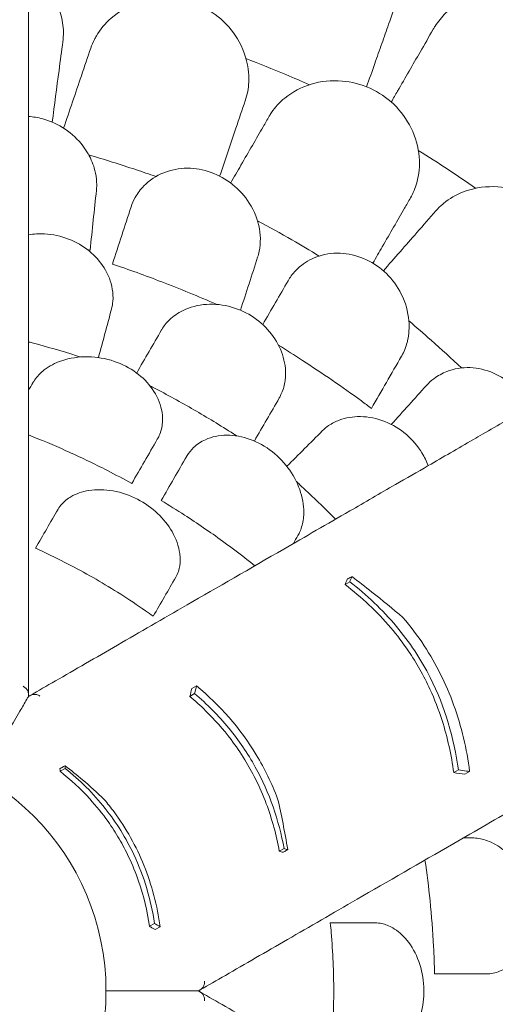
# Model space of a CAD drawing. Units: millimetres. Extents: x -6491 to 29729, y -11999 to 4219.
# Drawn here: x 18737 to 19086, y -8742 to -8018 of the extents above; entities that cross this region are included whole.
import ezdxf

# ---------------------------------------------------------------- set-up
doc = ezdxf.new("R2010")
doc.units = ezdxf.units.MM

# ---------------------------------------------------------------- blocks, each defined once
blk = doc.blocks.new('A$C7A004B7A')
at = {"color": 0, "linetype": 'Continuous', "lineweight": 0}
for p, q in [((30080.76, 16125.77), (30077.33, 16123.79)), ((29968.06, 16049.28), (29964.58, 16047.27)), ((29966.67, 16043.56), (29963.19, 16041.54)), ((29871.41, 15988.56), (29867.69, 15986.41)), ((30160.65, 15987.4), (30157.22, 15985.42)), ((30168.9, 15986.26), (30165.46, 15984.27)), ((30032.41, 15929.59), (30028.93, 15927.58)), ((29937.15, 15874.59), (29933.43, 15872.44)), ((29941.26, 15872.15), (29937.53, 15870))]:
    blk.add_line(p, q, dxfattribs=at)
blk.add_circle((29719.42, 15824.9), 182.06, dxfattribs=at)
for points, knots in [([(29844.42, 16575.82), (29844.42, 16565.44), (29844.42, 16555.15), (29844.42, 16541.21), (29844.42, 16537.46), (29844.42, 16533.73)], [1504.633081, 1504.633081, 1504.633081, 1504.633081, 1508.011377, 1508.011377, 1509.260862, 1509.260862, 1509.260862, 1509.260862]), ([(29870.16, 16529.93), (29870.1, 16534.49), (29869.41, 16539.1), (29865.97, 16551.02), (29862.19, 16558.17), (29853.36, 16568.75), (29849.17, 16572.58), (29844.42, 16575.82)], [10.568083, 10.568083, 10.568083, 10.568083, 12.214336, 12.214336, 14.893563, 14.893563, 16.686954, 16.686954, 16.686954, 16.686954]), ([(30243.66, 16467.91), (30244.09, 16468.66), (30244.51, 16469.42), (30247.51, 16475.18), (30249.43, 16480.59), (30252.45, 16494.94), (30252.55, 16504.22), (30249.13, 16521.04), (30246.18, 16528.59), (30237.93, 16541.37), (30233.07, 16546.64), (30221.8, 16554.96), (30215.68, 16557.95), (30202.23, 16561.75), (30195.09, 16562.31), (30179.94, 16560.84), (30172.17, 16558.34), (30160.04, 16551.71), (30155.32, 16548.14), (30148.33, 16541.06), (30145.75, 16537.83), (30143.06, 16533.64), (30142.61, 16532.89), (30142.17, 16532.13)], [10.415507, 10.415507, 10.415507, 10.415507, 10.71002, 10.71002, 12.628629, 12.628629, 15.579818, 15.579818, 18.063911, 18.063911, 20.221716, 20.221716, 22.273744, 22.273744, 24.473245, 24.473245, 27.068155, 27.068155, 29.034387, 29.034387, 30.443722, 30.443722, 30.744258, 30.744258, 30.744258, 30.744258]), ([(30005.67, 16486.35), (30006.51, 16490.84), (30006.73, 16495.49), (30005.68, 16507.86), (30003.37, 16515.61), (29996.04, 16529.04), (29991.5, 16534.78), (29980.64, 16544.28), (29974.56, 16548.01), (29961.33, 16553.25), (29954.4, 16554.69), (29939.82, 16555.25), (29932.39, 16554.13), (29917.78, 16549.25), (29910.89, 16545.24), (29900.83, 16536.39), (29897.19, 16532), (29893.89, 16526.36), (29893.42, 16525.49), (29892.97, 16524.61)], [10.568083, 10.568083, 10.568083, 10.568083, 12.214336, 12.214336, 14.893563, 14.893563, 17.181823, 17.181823, 19.332854, 19.332854, 21.457514, 21.457514, 23.77643, 23.77643, 26.376398, 26.376398, 28.3628, 28.3628, 28.719017, 28.719017, 28.719017, 28.719017]), ([(29844.42, 16533.73), (29844.42, 16529.08), (29844.42, 16524.33), (29844.42, 16514.64), (29844.42, 16509.71), (29844.42, 16504.69)], [-3.370677, -3.370677, -3.370677, -3.370677, -1.683504, -1.683504, 0, 0, 0, 0]), ([(30099.14, 16506.82), (30100.9, 16511.8), (30102.63, 16516.71), (30106.03, 16526.36), (30107.7, 16531.11), (30109.34, 16535.77)], [0, 0, 0, 0, 1.707776, 1.707776, 3.414825, 3.414825, 3.414825, 3.414825]), ([(30051.09, 16491.33), (30045.35, 16493.84), (30039.58, 16496.31), (30024.07, 16502.81), (30014.28, 16506.76), (30004.43, 16510.58)], [4.432679, 4.432679, 4.432679, 4.432679, 6.31321, 6.31321, 9.479875, 9.479875, 9.479875, 9.479875]), ([(30132.48, 16515.34), (30129.82, 16510.74), (30127.11, 16506.04), (30121.58, 16496.46), (30118.77, 16491.59), (30115.91, 16486.64)], [0, 0, 0, 0, 1.848556, 1.848556, 3.697116, 3.697116, 3.697116, 3.697116]), ([(29844.42, 16504.69), (29844.42, 16495.57), (29844.42, 16486.45), (29844.42, 16475.32), (29844.42, 16473.31), (29844.42, 16471.3)], [-6.199995, -6.199995, -6.199995, -6.199995, -3.142069, -3.142069, -2.468061, -2.468061, -2.468061, -2.468061]), ([(30125.41, 16408.1), (30127.41, 16411.56), (30128.97, 16415.3), (30131.75, 16425.26), (30132.34, 16431.73), (30131.16, 16445.41), (30129.2, 16452.59), (30122.72, 16465.81), (30118.42, 16471.77), (30107.98, 16481.78), (30102.1, 16485.77), (30089.06, 16491.69), (30082.1, 16493.47), (30067.24, 16494.73), (30059.53, 16493.87), (30045.12, 16489.55), (30038.53, 16486.05), (30029.18, 16478.42), (30025.88, 16474.81), (30022.6, 16469.95), (30022.03, 16469.03), (30021.49, 16468.1)], [-29.498062, -29.498062, -29.498062, -29.498062, -28.032988, -28.032988, -25.792403, -25.792403, -23.385093, -23.385093, -21.129229, -21.129229, -18.999127, -18.999127, -16.823454, -16.823454, -14.378307, -14.378307, -11.866314, -11.866314, -10.119596, -10.119596, -9.72481, -9.72481, -9.72481, -9.72481]), ([(29844.42, 16467.99), (29844.42, 16453.1), (29844.42, 16438.2), (29844.42, 16409.19), (29844.42, 16395.08), (29844.42, 16380.96)], [-10.820815, -10.820815, -10.820815, -10.820815, -5.398521, -5.398521, -0.263277, -0.263277, -0.263277, -0.263277]), ([(29844.42, 16467.99), (29847.95, 16467.75), (29851.47, 16467.16), (29860.84, 16464.6), (29866.4, 16462.02), (29876.5, 16455.22), (29880.92, 16451.03), (29887.36, 16442.61), (29889.66, 16438.56), (29891.34, 16434.38), (29892.14, 16432.39), (29892.8, 16430.38), (29894.03, 16425.5), (29894.46, 16422.63), (29894.69, 16417.73), (29894.63, 16415.69), (29894.42, 16413.68)], [-6.365139, -6.365139, -6.365139, -6.365139, -5.288267, -5.288267, -3.44316, -3.44316, -1.541082, -1.541082, 0, 0, 0, 0.732336, 0.732336, 1.762694, 1.762694, 2.502954, 2.502954, 2.502954, 2.502954]), ([(30017.07, 16460.44), (30014.48, 16455.97), (30011.83, 16451.36), (30006.38, 16441.94), (30003.6, 16437.11), (30000.76, 16432.19)], [0, 0, 0, 0, 1.911913, 1.911913, 3.824308, 3.824308, 3.824308, 3.824308]), ([(29938.18, 16423.8), (29933.24, 16425.54), (29928.29, 16427.24), (29911.89, 16432.73), (29900.38, 16436.34), (29888.8, 16439.74)], [4.856341, 4.856341, 4.856341, 4.856341, 6.426116, 6.426116, 10.044488, 10.044488, 10.044488, 10.044488]), ([(30173.33, 16415.17), (30166.64, 16419.81), (30159.9, 16424.38), (30145.84, 16433.69), (30138.53, 16438.42), (30131.16, 16443.07)], [3.868105, 3.868105, 3.868105, 3.868105, 6.311441, 6.311441, 8.924871, 8.924871, 8.924871, 8.924871]), ([(29919.9, 16401.48), (29920.68, 16403.86), (29921.68, 16406.17), (29924.64, 16411.5), (29926.82, 16414.41), (29933.4, 16421.07), (29938.33, 16424.37), (29949.32, 16428.75), (29955.21, 16429.91), (29967.18, 16429.93), (29973.07, 16428.91), (29984.46, 16424.83), (29989.79, 16421.83), (29999.45, 16414.12), (30003.61, 16409.42), (30010.67, 16398.3), (30013.17, 16391.8), (30014.3, 16385.3), (30014.85, 16382.18), (30015.07, 16379.07), (30014.89, 16372.75), (30014.43, 16369.56), (30013.44, 16365.8), (30013.23, 16365.11), (30013.01, 16364.43)], [-13.996271, -13.996271, -13.996271, -13.996271, -13.079099, -13.079099, -11.77234, -11.77234, -9.749613, -9.749613, -7.832233, -7.832233, -6.015032, -6.015032, -4.184326, -4.184326, -2.258904, -2.258904, 0, 0, 0, 1.082654, 1.082654, 2.238889, 2.238889, 2.50134, 2.50134, 2.50134, 2.50134]), ([(30238.61, 16325.06), (30241.1, 16328.88), (30243.09, 16333.09), (30246.84, 16344.92), (30247.68, 16352.96), (30246.05, 16368.18), (30244.05, 16375.22), (30237.65, 16388.15), (30233.46, 16393.93), (30223.25, 16403.83), (30217.39, 16407.82), (30204.13, 16413.91), (30196.84, 16415.72), (30181.48, 16416.8), (30173.57, 16415.73), (30160.9, 16411.41), (30155.85, 16408.74), (30150.65, 16404.79), (30149.88, 16404.17), (30149.13, 16403.53)], [10.568083, 10.568083, 10.568083, 10.568083, 12.214336, 12.214336, 14.893563, 14.893563, 17.181823, 17.181823, 19.332854, 19.332854, 21.457514, 21.457514, 23.77643, 23.77643, 26.376398, 26.376398, 28.3628, 28.3628, 28.719017, 28.719017, 28.719017, 28.719017]), ([(30104.68, 16372.19), (30107.52, 16377.11), (30110.31, 16381.94), (30115.75, 16391.36), (30118.41, 16395.97), (30120.99, 16400.44)], [0, 0, 0, 0, 1.912394, 1.912394, 3.824308, 3.824308, 3.824308, 3.824308]), ([(30058.18, 16365.32), (30051.59, 16369.34), (30044.95, 16373.28), (30029.87, 16381.99), (30021.4, 16386.71), (30012.87, 16391.3)], [4.110111, 4.110111, 4.110111, 4.110111, 6.426291, 6.426291, 9.333417, 9.333417, 9.333417, 9.333417]), ([(29844.42, 16380.96), (29848.28, 16381.6), (29852.27, 16381.82), (29862.34, 16381.29), (29868.32, 16380.01), (29879.51, 16375.67), (29884.6, 16372.7), (29893.49, 16365.47), (29897.21, 16361.26), (29903.2, 16351.72), (29905.25, 16346.39), (29906.63, 16338.09), (29906.76, 16335.14), (29906.38, 16330.19), (29906.03, 16328.17), (29905.5, 16326.19)], [2.516443, 2.516443, 2.516443, 2.516443, 3.748498, 3.748498, 5.577853, 5.577853, 7.366366, 7.366366, 9.170337, 9.170337, 11.161947, 11.161947, 12.268156, 12.268156, 13.061898, 13.061898, 13.061898, 13.061898]), ([(30035.4, 16347.2), (30036.09, 16348.4), (30036.85, 16349.56), (30039.79, 16353.6), (30042.32, 16356.22), (30049.01, 16361.46), (30053.4, 16363.8), (30063.77, 16367.1), (30069.79, 16367.8), (30081.75, 16366.77), (30087.52, 16365.22), (30098.41, 16360.09), (30103.38, 16356.62), (30112.21, 16347.99), (30115.9, 16342.88), (30121.82, 16331.05), (30123.68, 16324.32), (30124.65, 16312.69), (30124.31, 16307.78), (30123.25, 16303.14), (30123.16, 16302.71), (30123.05, 16302.28), (30122.02, 16298.32), (30120.68, 16294.97), (30118.88, 16291.79), (30118.82, 16291.69), (30118.77, 16291.59)], [-15.00545, -15.00545, -15.00545, -15.00545, -14.496726, -14.496726, -13.179794, -13.179794, -11.446039, -11.446039, -9.467152, -9.467152, -7.626741, -7.626741, -5.811761, -5.811761, -3.901435, -3.901435, -1.681815, -1.681815, 0, 0, 0, 0.155907, 0.155907, 1.45262, 1.45262, 1.493569, 1.493569, 1.493569, 1.493569]), ([(29982.9, 16329.76), (29969.42, 16335.65), (29955.92, 16341.19), (29930.33, 16351.02), (29918.24, 16355.38), (29906.25, 16359.45)], [1342.837818, 1342.837818, 1342.837818, 1342.837818, 1347.008212, 1347.008212, 1350.768322, 1350.768322, 1350.768322, 1350.768322]), ([(29844.42, 16353.08), (29844.42, 16339.91), (29844.42, 16326.98), (29844.42, 16295.1), (29844.42, 16276.45), (29844.42, 16229.47), (29844.42, 16202.02), (29844.42, 16155.46), (29844.42, 16135.78), (29844.42, 16098.5), (29844.42, 16080.92), (29844.42, 16057.01), (29844.42, 16049.9), (29844.42, 16042.97)], [964.526683, 964.526683, 964.526683, 964.526683, 1019.6413, 1019.6413, 1102.877324, 1102.877324, 1236.054963, 1236.054963, 1342.597075, 1342.597075, 1449.139186, 1449.139186, 1496.016116, 1496.016116, 1496.016116, 1496.016116]), ([(29942.3, 16310.95), (29942.36, 16311.05), (29942.43, 16311.16), (29944.03, 16313.86), (29945.94, 16316.26), (29951.01, 16321.16), (29954.35, 16323.48), (29963.28, 16327.83), (29969.17, 16329.39), (29981.45, 16330.21), (29987.7, 16329.55), (29999.67, 16326.12), (30005.24, 16323.5), (30015.26, 16316.66), (30019.58, 16312.56), (30026.74, 16303.27), (30029.46, 16298.15), (30033.03, 16287.46), (30033.78, 16281.97), (30033.48, 16276.71), (30033.41, 16275.32), (30033.25, 16273.94), (30032.49, 16269.35), (30031.53, 16266.26), (30029.79, 16262.56), (30029.36, 16261.74), (30028.91, 16260.95)], [-14.129594, -14.129594, -14.129594, -14.129594, -14.082378, -14.082378, -12.908562, -12.908562, -11.419733, -11.419733, -9.375435, -9.375435, -7.424198, -7.424198, -5.579286, -5.579286, -3.774333, -3.774333, -1.922943, -1.922943, 0, 0, 0, 0.511801, 0.511801, 1.737411, 1.737411, 2.094033, 2.094033, 2.094033, 2.094033]), ([(30162.92, 16283.06), (30155.57, 16289.98), (30148.11, 16296.79), (30135.17, 16308.25), (30129.73, 16312.96), (30124.24, 16317.6)], [3.397456, 3.397456, 3.397456, 3.397456, 6.426782, 6.426782, 8.583371, 8.583371, 8.583371, 8.583371]), ([(29882.81, 16291.1), (29881.83, 16291.42), (29880.85, 16291.73), (29868.83, 16295.51), (29857.89, 16298.68), (29847.14, 16301.56), (29846.24, 16301.8), (29845.33, 16302.04), (29844.42, 16302.29)], [-3.636425, -3.636425, -3.636425, -3.636425, -3.339863, -3.339863, 0, 0, 0, 0.280995, 0.280995, 0.280995, 0.280995]), ([(30096.67, 16253.33), (30094.21, 16255.16), (30091.74, 16256.98), (30074.97, 16269.21), (30060.5, 16279.17), (30040.1, 16292.43), (30034.2, 16296.17), (30028.29, 16299.83)], [1341.139797, 1341.139797, 1341.139797, 1341.139797, 1342.004564, 1342.004564, 1347.008212, 1347.008212, 1349.044522, 1349.044522, 1349.044522, 1349.044522]), ([(29847.77, 16272.21), (29848.13, 16272.83), (29848.51, 16273.43), (29850.8, 16276.8), (29853.21, 16279.33), (29859.73, 16284.38), (29864.09, 16286.68), (29874.87, 16290.35), (29881.47, 16291.38), (29894.75, 16291.15), (29901.3, 16290.04), (29913.4, 16285.92), (29918.87, 16283.1), (29928.42, 16276.1), (29932.42, 16272.04), (29938.96, 16262.75), (29941.24, 16257.56), (29942.33, 16252.38), (29942.91, 16249.66), (29943.15, 16246.96), (29942.95, 16240.86), (29942.28, 16237.54), (29940.55, 16233.13), (29939.93, 16231.85), (29939.23, 16230.62)], [-13.138754, -13.138754, -13.138754, -13.138754, -12.847244, -12.847244, -11.483619, -11.483619, -9.735816, -9.735816, -7.606171, -7.606171, -5.612131, -5.612131, -3.768063, -3.768063, -1.969017, -1.969017, 0, 0, 0, 1.03387, 1.03387, 2.393787, 2.393787, 2.97688, 2.97688, 2.97688, 2.97688]), ([(30137.09, 16270.09), (30138.76, 16271.95), (30140.62, 16273.65), (30145.49, 16277.31), (30148.67, 16279.09), (30157.38, 16282.5), (30163.23, 16283.5), (30175.05, 16283.04), (30180.9, 16281.7), (30191.85, 16276.85), (30196.81, 16273.52), (30205.56, 16265.16), (30209.2, 16260.25), (30212.15, 16254.57), (30212.32, 16254.24), (30212.48, 16253.91)], [-13.996271, -13.996271, -13.996271, -13.996271, -13.079099, -13.079099, -11.77234, -11.77234, -9.749613, -9.749613, -7.832233, -7.832233, -6.015032, -6.015032, -4.184326, -4.184326, -4.071241, -4.071241, -4.071241, -4.071241]), ([(29997.69, 16233.06), (29996.9, 16233.58), (29996.1, 16234.08), (29985.54, 16240.8), (29975.8, 16246.7), (29966.16, 16252.26), (29956.52, 16257.83), (29946.54, 16263.32), (29935.44, 16269.11), (29934.6, 16269.54), (29933.76, 16269.98)], [-3.612505, -3.612505, -3.612505, -3.612505, -3.339863, -3.339863, 0, 0, 0, 3.339863, 3.339863, 3.612505, 3.612505, 3.612505, 3.612505]), ([(30171.66, 16230.34), (30173.91, 16231.64), (30176.16, 16232.94), (30189.78, 16240.8), (30201.14, 16247.36), (30212.48, 16253.91)], [-6.088739, -6.088739, -6.088739, -6.088739, -5.139888, -5.139888, -0.344609, -0.344609, -0.344609, -0.344609]), ([(30060.51, 16236.7), (30061.94, 16238.14), (30063.52, 16239.45), (30067.6, 16242.25), (30070.21, 16243.61), (30077.79, 16246.46), (30083.08, 16247.36), (30094.54, 16247.19), (30100.66, 16245.98), (30112.25, 16241.37), (30117.61, 16238.14), (30126.91, 16230.16), (30130.79, 16225.6), (30135.73, 16217.55), (30137.27, 16214.4), (30138.48, 16211.18)], [-13.061243, -13.061243, -13.061243, -13.061243, -12.271456, -12.271456, -11.167332, -11.167332, -9.289239, -9.289239, -7.285032, -7.285032, -5.391446, -5.391446, -3.59831, -3.59831, -2.516199, -2.516199, -2.516199, -2.516199]), ([(29920.44, 16198.07), (29914.58, 16201.3), (29908.61, 16204.48), (29892.63, 16212.66), (29882.45, 16217.54), (29863, 16226.25), (29853.77, 16230.13), (29844.42, 16233.81)], [1.240014, 1.240014, 1.240014, 1.240014, 3.214996, 3.214996, 6.429992, 6.429992, 9.235012, 9.235012, 9.235012, 9.235012]), ([(29960.88, 16218.12), (29960.98, 16218.29), (29961.08, 16218.46), (29962.48, 16220.78), (29964.07, 16222.75), (29968.38, 16226.85), (29971.29, 16228.81), (29979.26, 16232.42), (29984.64, 16233.57), (29995.98, 16233.64), (30001.8, 16232.62), (30013.26, 16228.47), (30018.74, 16225.4), (30028.72, 16217.58), (30033.09, 16212.9), (30040.21, 16202.62), (30042.89, 16197.09), (30046.39, 16185.81), (30047.14, 16180.12), (30046.67, 16171.32), (30046.05, 16168.02), (30045.01, 16164.98), (30044.56, 16163.67), (30044.03, 16162.4), (30043.17, 16160.69), (30042.91, 16160.2), (30042.63, 16159.71)], [-15.343798, -15.343798, -15.343798, -15.343798, -15.262771, -15.262771, -14.229375, -14.229375, -12.850487, -12.850487, -10.885674, -10.885674, -8.983357, -8.983357, -7.087559, -7.087559, -5.174052, -5.174052, -3.248627, -3.248627, -1.277976, -1.277976, 0, 0, 0, 0.550354, 0.550354, 0.779957, 0.779957, 0.779957, 0.779957]), ([(30070.35, 16171.85), (30069.68, 16172.51), (30069.02, 16173.18), (30068.36, 16173.84), (30060.49, 16181.71), (30052.27, 16189.6), (30042.99, 16198.12), (30042.23, 16198.81), (30041.47, 16199.5)], [-0.280995, -0.280995, -0.280995, -0.280995, 0, 0, 0, 3.339863, 3.339863, 3.636425, 3.636425, 3.636425, 3.636425]), ([(30114.34, 16197.25), (30102.93, 16190.66), (30091.73, 16184.2), (30064.12, 16168.25), (30047.97, 16158.93), (30007.28, 16135.44), (29983.51, 16121.71), (29943.19, 16098.44), (29926.15, 16088.6), (29893.87, 16069.96), (29878.64, 16061.17), (29857.93, 16049.21), (29851.77, 16045.65), (29845.77, 16042.19)], [964.526683, 964.526683, 964.526683, 964.526683, 1019.6413, 1019.6413, 1102.877324, 1102.877324, 1236.054963, 1236.054963, 1342.597075, 1342.597075, 1449.139186, 1449.139186, 1496.016116, 1496.016116, 1496.016116, 1496.016116]), ([(29866.21, 16179.14), (29866.97, 16180.48), (29867.89, 16181.74), (29870.81, 16185.01), (29873.09, 16186.85), (29879.5, 16190.55), (29883.95, 16192.09), (29894.44, 16193.78), (29900.52, 16193.71), (29912.82, 16191.5), (29918.9, 16189.44), (29930.09, 16183.66), (29935.1, 16180.1), (29943.75, 16171.91), (29947.32, 16167.38), (29953.08, 16157.35), (29954.99, 16151.89), (29955.71, 16146.67), (29955.93, 16145.11), (29956.04, 16143.58), (29956.04, 16139.02), (29955.6, 16136.11), (29954.22, 16131.92), (29953.58, 16130.49), (29952.81, 16129.14)], [-13.333824, -13.333824, -13.333824, -13.333824, -12.630655, -12.630655, -11.387181, -11.387181, -9.625403, -9.625403, -7.634566, -7.634566, -5.692361, -5.692361, -3.852817, -3.852817, -2.035719, -2.035719, 0, 0, 0, 0.606445, 0.606445, 1.851979, 1.851979, 2.561629, 2.561629, 2.561629, 2.561629]), ([(30011.05, 16137.61), (30003.19, 16143.87), (29995.21, 16149.92), (29977.94, 16162.41), (29968.62, 16168.78), (29953.55, 16178.53), (29947.81, 16182.12), (29942.09, 16185.57)], [1467.067216, 1467.067216, 1467.067216, 1467.067216, 1469.872236, 1469.872236, 1473.087232, 1473.087232, 1475.062214, 1475.062214, 1475.062214, 1475.062214]), ([(29936.24, 16100.44), (29934.32, 16101.82), (29932.4, 16103.18), (29918.38, 16112.96), (29906.15, 16120.69), (29894.18, 16127.6), (29882.21, 16134.51), (29869.4, 16141.24), (29853.93, 16148.48), (29851.79, 16149.47), (29849.63, 16150.44)], [-4.808188, -4.808188, -4.808188, -4.808188, -4.147074, -4.147074, 0, 0, 0, 4.147074, 4.147074, 4.808188, 4.808188, 4.808188, 4.808188]), ([(30078.89, 16127.64), (30079.15, 16127.79), (30079.41, 16127.94), (30080.15, 16128.37), (30080.63, 16128.64), (30081.41, 16129.1), (30081.71, 16129.27), (30082.12, 16129.5), (30082.22, 16129.56), (30082.32, 16129.62)], [-259.9356493, -259.9356493, -259.9356493, -259.9356493, -259.8216687, -259.8216687, -259.6091443, -259.6091443, -259.4763166, -259.4763166, -259.430659, -259.430659, -259.430659, -259.430659]), ([(30080.76, 16125.77), (30093.15, 16116.18), (30104.73, 16105.31), (30124.76, 16081.42), (30133.09, 16068.88), (30150.94, 16033.62), (30157.48, 16010.73), (30160.65, 15987.4)], [-16.705094, -16.705094, -16.705094, -16.705094, -11.853396, -11.853396, -7.291883, -7.291883, 0, 0, 0, 0]), ([(30082.32, 16129.62), (30087.25, 16125.87), (30092.13, 16122.09), (30104.72, 16112.12), (30112.35, 16105.89), (30119.86, 16099.58)], [0, 0, 0, 0, 1.919232, 1.919232, 4.997921, 4.997921, 4.997921, 4.997921]), ([(30157.22, 15985.42), (30155.47, 15998.33), (30152.68, 16011.22), (30146.13, 16031.65), (30143.19, 16039.28), (30137.47, 16051.7), (30134.98, 16056.57), (30129.69, 16065.92), (30126.91, 16070.39), (30119.9, 16080.74), (30115.53, 16086.46), (30100.75, 16103.88), (30089.43, 16114.44), (30077.33, 16123.79)], [0, 0, 0, 0, 4.035683, 4.035683, 6.505122, 6.505122, 8.147165, 8.147165, 9.729117, 9.729117, 11.901396, 11.901396, 16.638013, 16.638013, 16.638013, 16.638013]), ([(30168.9, 15986.26), (30166.75, 16002.83), (30162.97, 16019.3), (30151.62, 16050.66), (30144.42, 16065.14), (30130.65, 16086.11), (30125.43, 16093.03), (30119.86, 16099.58)], [-17.786831, -17.786831, -17.786831, -17.786831, -12.620653, -12.620653, -7.719354, -7.719354, -5.089678, -5.089678, -5.089678, -5.089678]), ([(29844.42, 16042.97), (29844.42, 16043.8), (29844.24, 16044.64), (29843.58, 16046.17), (29843.11, 16046.85), (29841.94, 16048.05), (29841.25, 16048.55), (29840.48, 16048.93), (29840.47, 16048.93), (29840.47, 16048.93)], [0, 0, 0, 0, 2.730436, 2.730436, 5.305218, 5.305218, 7.884734, 7.884734, 7.892625, 7.892625, 7.892625, 7.892625]), ([(30027.72, 15966.21), (30023.49, 15977.45), (30018.26, 15988.27), (30000.09, 16018.22), (29985.18, 16035), (29968.06, 16049.28)], [-10.507188, -10.507188, -10.507188, -10.507188, -6.876837, -6.876837, 0, 0, 0, 0]), ([(29844.42, 16041.41), (29844.03, 16040.74), (29843.65, 16040.07), (29841.55, 16036.44), (29839.87, 16033.54), (29835.54, 16026.03), (29832.94, 16021.53), (29826.45, 16010.29), (29822.72, 16003.82), (29816.1, 15992.35), (29813.16, 15987.27), (29810.45, 15982.57)], [174.81404, 174.81404, 174.81404, 174.81404, 180.592237, 180.592237, 206.391128, 206.391128, 248.830303, 248.830303, 316.732984, 316.732984, 378.355555, 378.355555, 378.355555, 378.355555]), ([(29844.42, 16041.41), (29844.03, 16040.74), (29843.65, 16040.07), (29841.55, 16036.44), (29839.87, 16033.54), (29835.54, 16026.03), (29832.94, 16021.53), (29826.45, 16010.29), (29822.72, 16003.82), (29816.1, 15992.35), (29813.16, 15987.27), (29810.45, 15982.57)], [174.81404, 174.81404, 174.81404, 174.81404, 180.592237, 180.592237, 206.391128, 206.391128, 248.830303, 248.830303, 316.732984, 316.732984, 378.355555, 378.355555, 378.355555, 378.355555]), ([(29844.42, 16042.97), (29844.42, 16042.94), (29844.42, 16042.91), (29844.42, 16042.71), (29844.42, 16042.56), (29844.42, 16042.24), (29844.42, 16042.1), (29844.42, 16041.75), (29844.42, 16041.62), (29844.42, 16041.44), (29844.42, 16041.41), (29844.42, 16041.41)], [29.999556, 29.999556, 29.999556, 29.999556, 30.191692, 30.191692, 31.380932, 31.380932, 33.096056, 33.096056, 36.582492, 36.582492, 40.827581, 40.827581, 40.827581, 40.827581]), ([(29845.77, 16042.19), (29845.75, 16042.17), (29845.72, 16042.16), (29845.55, 16042.06), (29845.42, 16041.98), (29845.14, 16041.83), (29845.02, 16041.75), (29844.72, 16041.58), (29844.6, 16041.51), (29844.45, 16041.42), (29844.42, 16041.41), (29844.42, 16041.41)], [29.999556, 29.999556, 29.999556, 29.999556, 30.191692, 30.191692, 31.380932, 31.380932, 33.096056, 33.096056, 36.582492, 36.582492, 40.827581, 40.827581, 40.827581, 40.827581]), ([(29845.77, 16042.19), (29846.5, 16042.61), (29847.31, 16042.87), (29848.96, 16043.06), (29849.79, 16043), (29851.41, 16042.58), (29852.19, 16042.23), (29852.9, 16041.75), (29852.91, 16041.75), (29852.91, 16041.75)], [0, 0, 0, 0, 2.730436, 2.730436, 5.305218, 5.305218, 7.884734, 7.884734, 7.892625, 7.892625, 7.892625, 7.892625]), ([(30028.93, 15927.58), (30026.8, 15939.4), (30023.67, 15951.11), (30017.03, 15968.82), (30014.37, 15974.93), (30008.96, 15985.71), (30006.35, 15990.39), (30000.41, 16000.05), (29997.05, 16004.97), (29987.7, 16017.32), (29981.44, 16024.41), (29971, 16034.68), (29967.15, 16038.19), (29963.19, 16041.54)], [0, 0, 0, 0, 3.707974, 3.707974, 5.716708, 5.716708, 7.327654, 7.327654, 9.118696, 9.118696, 11.991503, 11.991503, 13.593182, 13.593182, 13.593182, 13.593182]), ([(29966.67, 16043.56), (29975.7, 16035.89), (29984.16, 16027.41), (29999.18, 16009.19), (30005.68, 15999.7), (30021.83, 15970.52), (30028.64, 15950.36), (30032.41, 15929.59)], [-13.658949, -13.658949, -13.658949, -13.658949, -9.9995, -9.9995, -6.523357, -6.523357, 0, 0, 0, 0]), ([(29867.63, 15988.31), (29867.81, 15988.42), (29867.99, 15988.52), (29868.47, 15988.8), (29868.77, 15988.97), (29869.22, 15989.23), (29869.37, 15989.32), (29869.76, 15989.55), (29870, 15989.69), (29870.61, 15990.04), (29870.98, 15990.25), (29871.35, 15990.46)], [-259.2117877, -259.2117877, -259.2117877, -259.2117877, -259.1319385, -259.1319385, -258.9994342, -258.9994342, -258.933182, -258.933182, -258.8271785, -258.8271785, -258.6640361, -258.6640361, -258.6640361, -258.6640361]), ([(29871.35, 15990.46), (29875.77, 15987.12), (29880.06, 15983.67), (29889.77, 15975.47), (29895.09, 15970.65), (29900.19, 15965.7)], [0, 0, 0, 0, 1.719524, 1.719524, 3.998896, 3.998896, 3.998896, 3.998896]), ([(29871.41, 15988.56), (29882.22, 15979.96), (29892.13, 15970.17), (29909.19, 15948.66), (29916.23, 15937.35), (29929.61, 15908.96), (29934.57, 15891.96), (29937.15, 15874.59)], [-13.652837, -13.652837, -13.652837, -13.652837, -9.415849, -9.415849, -5.390242, -5.390242, 0, 0, 0, 0]), ([(29933.43, 15872.44), (29931.82, 15883.62), (29929.21, 15894.69), (29923.38, 15911.68), (29920.93, 15917.72), (29916.02, 15928.08), (29913.72, 15932.43), (29908.67, 15941.09), (29905.91, 15945.35), (29898.84, 15955.3), (29894.38, 15960.82), (29882.83, 15973.48), (29875.49, 15980.26), (29867.69, 15986.41)], [0, 0, 0, 0, 3.462508, 3.462508, 5.425794, 5.425794, 6.905161, 6.905161, 8.430716, 8.430716, 10.570435, 10.570435, 13.61452, 13.61452, 13.61452, 13.61452]), ([(30239.34, 15980.74), (30227.93, 15974.15), (30216.73, 15967.69), (30189.12, 15951.75), (30172.97, 15942.42), (30132.28, 15918.93), (30108.51, 15905.21), (30068.19, 15881.93), (30051.15, 15872.09), (30018.87, 15853.45), (30003.64, 15844.66), (29982.93, 15832.7), (29976.77, 15829.15), (29970.77, 15825.68)], [964.526683, 964.526683, 964.526683, 964.526683, 1019.6413, 1019.6413, 1102.877324, 1102.877324, 1236.054963, 1236.054963, 1342.597075, 1342.597075, 1449.139186, 1449.139186, 1496.016116, 1496.016116, 1496.016116, 1496.016116]), ([(30160.65, 15987.4), (30162.65, 15987.12), (30164.66, 15986.84), (30167.42, 15986.46), (30168.16, 15986.36), (30168.9, 15986.26)], [64.934636, 64.934636, 64.934636, 64.934636, 65.754016, 65.754016, 66.054361, 66.054361, 66.054361, 66.054361]), ([(29941.26, 15872.15), (29939.17, 15887.51), (29935.27, 15902.64), (29923.7, 15931.28), (29916.37, 15944.41), (29905.08, 15959.71), (29902.68, 15962.75), (29900.19, 15965.7)], [-14.543734, -14.543734, -14.543734, -14.543734, -9.79615, -9.79615, -5.251952, -5.251952, -4.082949, -4.082949, -4.082949, -4.082949]), ([(30027.72, 15966.21), (30029.13, 15960.19), (30030.45, 15954.12), (30032.93, 15941.66), (30034.09, 15935.27), (30035.13, 15928.84)], [0, 0, 0, 0, 1.955759, 1.955759, 3.981168, 3.981168, 3.981168, 3.981168]), ([(30170.98, 15937.4), (30171.69, 15937.4), (30172.4, 15937.37), (30176.47, 15937.07), (30179.86, 15936.25), (30187.49, 15933.13), (30191.67, 15930.5), (30200.23, 15923), (30204.42, 15917.8), (30210.87, 15906.18), (30213.18, 15899.96), (30215.66, 15887.42), (30215.95, 15881.27), (30214.67, 15869.5), (30213.16, 15864.01), (30208.38, 15853.7), (30205.03, 15849.13), (30201.08, 15845.59), (30199.01, 15843.73), (30196.8, 15842.17), (30191.42, 15839.3), (30188.21, 15838.22), (30183.52, 15837.51), (30182.1, 15837.4), (30180.68, 15837.4)], [-13.138754, -13.138754, -13.138754, -13.138754, -12.847244, -12.847244, -11.483619, -11.483619, -9.735816, -9.735816, -7.606171, -7.606171, -5.612131, -5.612131, -3.768063, -3.768063, -1.969017, -1.969017, 0, 0, 0, 1.03387, 1.03387, 2.393787, 2.393787, 2.97688, 2.97688, 2.97688, 2.97688]), ([(30035.13, 15928.84), (30034.97, 15928.75), (30034.81, 15928.65), (30034.45, 15928.45), (30034.25, 15928.33), (30033.92, 15928.14), (30033.79, 15928.06), (30033.41, 15927.84), (30033.15, 15927.7), (30032.49, 15927.31), (30032.09, 15927.08), (30031.67, 15926.84), (30031.66, 15926.83), (30031.65, 15926.83)], [258.1490483, 258.1490483, 258.1490483, 258.1490483, 258.2188393, 258.2188393, 258.3086653, 258.3086653, 258.3648066, 258.3648066, 258.4770891, 258.4770891, 258.6567412, 258.6567412, 258.6614817, 258.6614817, 258.6614817, 258.6614817]), ([(30143.1, 15837.4), (30142.98, 15844.09), (30142.74, 15850.85), (30141.83, 15868.77), (30140.97, 15880.03), (30138.79, 15901.23), (30137.53, 15911.17), (30136.05, 15921.1)], [1.240014, 1.240014, 1.240014, 1.240014, 3.214996, 3.214996, 6.429992, 6.429992, 9.235012, 9.235012, 9.235012, 9.235012]), ([(29937.53, 15870), (29936.95, 15870.34), (29936.36, 15870.69), (29935, 15871.51), (29934.21, 15871.97), (29933.43, 15872.44)], [1525.0872172, 1525.0872172, 1525.0872172, 1525.0872172, 1525.5077359, 1525.5077359, 1526.0742751, 1526.0742751, 1526.0742751, 1526.0742751]), ([(30066.45, 15774.9), (30066.69, 15777.25), (30066.91, 15779.6), (30068.37, 15796.62), (30068.95, 15811.08), (30068.95, 15824.9), (30068.95, 15838.72), (30068.37, 15853.18), (30066.91, 15870.2), (30066.69, 15872.55), (30066.45, 15874.9)], [-4.808188, -4.808188, -4.808188, -4.808188, -4.147074, -4.147074, 0, 0, 0, 4.147074, 4.147074, 4.808188, 4.808188, 4.808188, 4.808188]), ([(30099.6, 15874.9), (30101.13, 15874.9), (30102.68, 15874.74), (30106.98, 15873.85), (30109.71, 15872.79), (30116.12, 15869.09), (30119.68, 15866), (30126.39, 15857.77), (30129.36, 15852.46), (30133.61, 15840.71), (30134.86, 15834.42), (30135.45, 15821.84), (30134.87, 15815.72), (30132.11, 15804.13), (30129.97, 15798.77), (30124.15, 15788.77), (30120.38, 15784.39), (30116.22, 15781.15), (30114.98, 15780.18), (30113.71, 15779.33), (30109.77, 15777.04), (30107.03, 15775.97), (30102.71, 15775.07), (30101.15, 15774.9), (30099.6, 15774.9)], [-13.333824, -13.333824, -13.333824, -13.333824, -12.630655, -12.630655, -11.387181, -11.387181, -9.625403, -9.625403, -7.634566, -7.634566, -5.692361, -5.692361, -3.852817, -3.852817, -2.035719, -2.035719, 0, 0, 0, 0.606445, 0.606445, 1.851979, 1.851979, 2.561629, 2.561629, 2.561629, 2.561629]), ([(29970.77, 15825.68), (29971.5, 15826.1), (29972.13, 15826.67), (29973.12, 15828.01), (29973.48, 15828.76), (29973.93, 15830.37), (29974.02, 15831.22), (29973.96, 15832.08), (29973.96, 15832.08), (29973.96, 15832.08)], [0, 0, 0, 0, 2.730436, 2.730436, 5.305218, 5.305218, 7.884734, 7.884734, 7.892625, 7.892625, 7.892625, 7.892625]), ([(29969.42, 15824.9), (29968.64, 15824.9), (29967.87, 15824.9), (29963.68, 15824.9), (29960.33, 15824.9), (29951.66, 15824.9), (29946.47, 15824.9), (29933.49, 15824.9), (29926.02, 15824.9), (29912.78, 15824.9), (29906.91, 15824.9), (29901.48, 15824.9)], [174.81404, 174.81404, 174.81404, 174.81404, 180.592237, 180.592237, 206.391128, 206.391128, 248.830303, 248.830303, 316.732984, 316.732984, 378.355555, 378.355555, 378.355555, 378.355555]), ([(29969.42, 15824.9), (29968.64, 15824.9), (29967.87, 15824.9), (29963.68, 15824.9), (29960.33, 15824.9), (29951.66, 15824.9), (29946.47, 15824.9), (29933.49, 15824.9), (29926.02, 15824.9), (29912.78, 15824.9), (29906.91, 15824.9), (29901.48, 15824.9)], [174.81404, 174.81404, 174.81404, 174.81404, 180.592237, 180.592237, 206.391128, 206.391128, 248.830303, 248.830303, 316.732984, 316.732984, 378.355555, 378.355555, 378.355555, 378.355555]), ([(29970.77, 15825.68), (29970.75, 15825.67), (29970.72, 15825.65), (29970.55, 15825.55), (29970.42, 15825.48), (29970.14, 15825.32), (29970.02, 15825.25), (29969.72, 15825.07), (29969.6, 15825.01), (29969.45, 15824.92), (29969.42, 15824.9), (29969.42, 15824.9)], [29.999556, 29.999556, 29.999556, 29.999556, 30.191692, 30.191692, 31.380932, 31.380932, 33.096056, 33.096056, 36.582492, 36.582492, 40.827581, 40.827581, 40.827581, 40.827581]), ([(29970.77, 15824.12), (29970.75, 15824.13), (29970.72, 15824.15), (29970.55, 15824.25), (29970.42, 15824.32), (29970.14, 15824.48), (29970.02, 15824.56), (29969.72, 15824.73), (29969.6, 15824.8), (29969.45, 15824.88), (29969.42, 15824.9), (29969.42, 15824.9)], [29.999556, 29.999556, 29.999556, 29.999556, 30.191692, 30.191692, 31.380932, 31.380932, 33.096056, 33.096056, 36.582492, 36.582492, 40.827581, 40.827581, 40.827581, 40.827581]), ([(30239.34, 15669.06), (30227.93, 15675.65), (30216.73, 15682.11), (30189.12, 15698.06), (30172.97, 15707.38), (30132.28, 15730.87), (30108.51, 15744.59), (30068.19, 15767.87), (30051.15, 15777.71), (30018.87, 15796.35), (30003.64, 15805.14), (29982.93, 15817.1), (29976.77, 15820.66), (29970.77, 15824.12)], [964.526683, 964.526683, 964.526683, 964.526683, 1019.6413, 1019.6413, 1102.877324, 1102.877324, 1236.054963, 1236.054963, 1342.597075, 1342.597075, 1449.139186, 1449.139186, 1496.016116, 1496.016116, 1496.016116, 1496.016116]), ([(29970.77, 15824.12), (29971.5, 15823.7), (29972.13, 15823.13), (29973.12, 15821.79), (29973.48, 15821.04), (29973.93, 15819.43), (29974.02, 15818.58), (29973.96, 15817.73), (29973.96, 15817.72), (29973.96, 15817.72)], [0, 0, 0, 0, 2.730436, 2.730436, 5.305218, 5.305218, 7.884734, 7.884734, 7.892625, 7.892625, 7.892625, 7.892625])]:
    blk.add_open_spline(points, degree=3, knots=knots, dxfattribs=at)
for points in [[(30109.34, 16535.77), (30111.44, 16541.73), (30113.55, 16547.71), (30115.67, 16553.72)], [(30142.17, 16532.13), (30138.93, 16526.52), (30135.7, 16520.92), (30132.48, 16515.34)], [(29869.73, 16522.95), (29870.04, 16525.28), (29870.18, 16527.61), (29870.16, 16529.93)], [(29892.97, 16524.61), (29891.92, 16522.54), (29891.02, 16520.39), (29890.26, 16518.16)], [(29866.94, 16501.76), (29867.9, 16509.02), (29868.83, 16516.09), (29869.73, 16522.95)], [(29890.26, 16518.16), (29888.04, 16511.61), (29885.75, 16504.86), (29883.39, 16497.92)], [(30099.14, 16506.82), (30097.14, 16501.14), (30095.14, 16495.46), (30093.14, 16489.77)], [(29866.94, 16501.76), (29865.28, 16489.1), (29863.61, 16476.44), (29861.94, 16463.78)], [(29883.39, 16497.92), (29879.03, 16485.07), (29874.67, 16472.22), (29870.31, 16459.37)], [(30003.9, 16479.59), (30004.65, 16481.82), (30005.25, 16484.08), (30005.67, 16486.35)], [(30115.91, 16486.64), (30114.36, 16483.95), (30112.8, 16481.26), (30111.25, 16478.57)], [(29997.02, 16459.35), (29999.38, 16466.28), (30001.67, 16473.04), (30003.9, 16479.59)], [(29844.42, 16471.3), (29844.42, 16470.2), (29844.42, 16469.1), (29844.42, 16467.99)], [(30021.49, 16468.1), (30020.01, 16465.54), (30018.54, 16462.99), (30017.07, 16460.44)], [(29997.02, 16459.35), (29993.04, 16447.61), (29989.06, 16435.88), (29985.07, 16424.14)], [(30000.76, 16432.19), (29998.23, 16427.82), (29995.71, 16423.45), (29993.19, 16419.08)], [(29894.42, 16413.68), (29892.88, 16399.03), (29891.34, 16384.38), (29889.8, 16369.73)], [(30120.99, 16400.44), (30122.46, 16402.99), (30123.94, 16405.54), (30125.41, 16408.1)], [(29919.9, 16401.48), (29915.35, 16387.47), (29910.8, 16373.46), (29906.25, 16359.45)], [(30149.13, 16403.53), (30147.37, 16402.02), (30145.71, 16400.38), (30144.16, 16398.61)], [(30144.16, 16398.61), (30139.6, 16393.41), (30134.89, 16388.04), (30130.06, 16382.54)], [(29844.42, 16380.96), (29844.42, 16371.68), (29844.42, 16362.38), (29844.42, 16353.08)], [(30130.06, 16382.54), (30121.86, 16373.18), (30113.66, 16363.83), (30105.45, 16354.48)], [(30104.68, 16372.19), (30102.36, 16368.17), (30100.04, 16364.15), (30097.71, 16360.12)], [(29889.8, 16369.73), (29889.07, 16369.89), (29888.34, 16370.06), (29887.6, 16370.22)], [(30013.01, 16364.43), (30008.79, 16351.44), (30004.58, 16338.46), (30000.36, 16325.48)], [(30035.4, 16347.2), (30029.19, 16336.43), (30022.97, 16325.67), (30016.76, 16314.91)], [(29905.5, 16326.19), (29902.33, 16314.35), (29899.16, 16302.5), (29895.98, 16290.66)], [(29942.3, 16310.95), (29936.21, 16300.4), (29930.13, 16289.86), (29924.04, 16279.31)], [(30118.77, 16291.59), (30111.4, 16278.84), (30104.04, 16266.08), (30096.67, 16253.33)], [(29847.77, 16272.21), (29846.65, 16270.28), (29845.54, 16268.34), (29844.42, 16266.41)], [(30137.09, 16270.09), (30128.5, 16260.55), (30119.91, 16251.01), (30111.32, 16241.47)], [(30028.91, 16260.95), (30022.82, 16250.4), (30016.73, 16239.86), (30010.64, 16229.31)], [(30060.51, 16236.7), (30051.84, 16228.03), (30043.17, 16219.36), (30034.5, 16210.69)], [(29939.23, 16230.62), (29932.96, 16219.77), (29926.7, 16208.92), (29920.44, 16198.07)], [(30171.66, 16230.34), (30160.41, 16223.85), (30149.35, 16217.46), (30138.48, 16211.18)], [(29960.88, 16218.12), (29954.61, 16207.27), (29948.35, 16196.42), (29942.09, 16185.57)], [(30114.34, 16197.25), (30122.39, 16201.9), (30130.44, 16206.54), (30138.48, 16211.18)], [(29866.21, 16179.14), (29860.68, 16169.58), (29855.16, 16160.01), (29849.63, 16150.44)], [(30042.63, 16159.71), (30041.51, 16157.78), (30040.39, 16155.84), (30039.27, 16153.91)], [(29952.81, 16129.14), (29947.28, 16119.58), (29941.76, 16110.01), (29936.24, 16100.44)], [(30077.33, 16123.79), (30077.85, 16125.07), (30078.37, 16126.35), (30078.89, 16127.64)], [(30082.32, 16129.62), (30081.8, 16128.34), (30081.28, 16127.05), (30080.76, 16125.77)], [(29963.19, 16041.54), (29963.65, 16043.46), (29964.11, 16045.37), (29964.58, 16047.27)], [(29968.06, 16049.28), (29967.6, 16047.38), (29967.13, 16045.47), (29966.67, 16043.56)], [(29867.69, 15986.41), (29867.67, 15987.04), (29867.65, 15987.68), (29867.63, 15988.31)], [(29871.35, 15990.46), (29871.37, 15989.83), (29871.39, 15989.19), (29871.41, 15988.56)], [(30165.46, 15984.27), (30162.7, 15984.65), (30159.95, 15985.03), (30157.22, 15985.42)], [(30170.98, 15937.4), (30168.75, 15937.4), (30166.51, 15937.4), (30164.27, 15937.4)], [(30031.65, 15926.83), (30030.74, 15927.08), (30029.84, 15927.33), (30028.93, 15927.58)], [(30032.41, 15929.59), (30033.32, 15929.34), (30034.23, 15929.09), (30035.13, 15928.84)], [(29937.15, 15874.59), (29938.52, 15873.78), (29939.88, 15872.96), (29941.26, 15872.15)], [(30099.6, 15874.9), (30088.55, 15874.9), (30077.5, 15874.9), (30066.45, 15874.9)], [(30180.68, 15837.4), (30168.16, 15837.4), (30155.63, 15837.4), (30143.1, 15837.4)]]:
    blk.add_open_spline(points, degree=3, dxfattribs=at)

msp = doc.modelspace()

# ---------------------------------------------------------------- block references
msp.add_blockref('A$C7A004B7A', (-11101.49, -24557.43))

doc.saveas('drawing.dxf')
